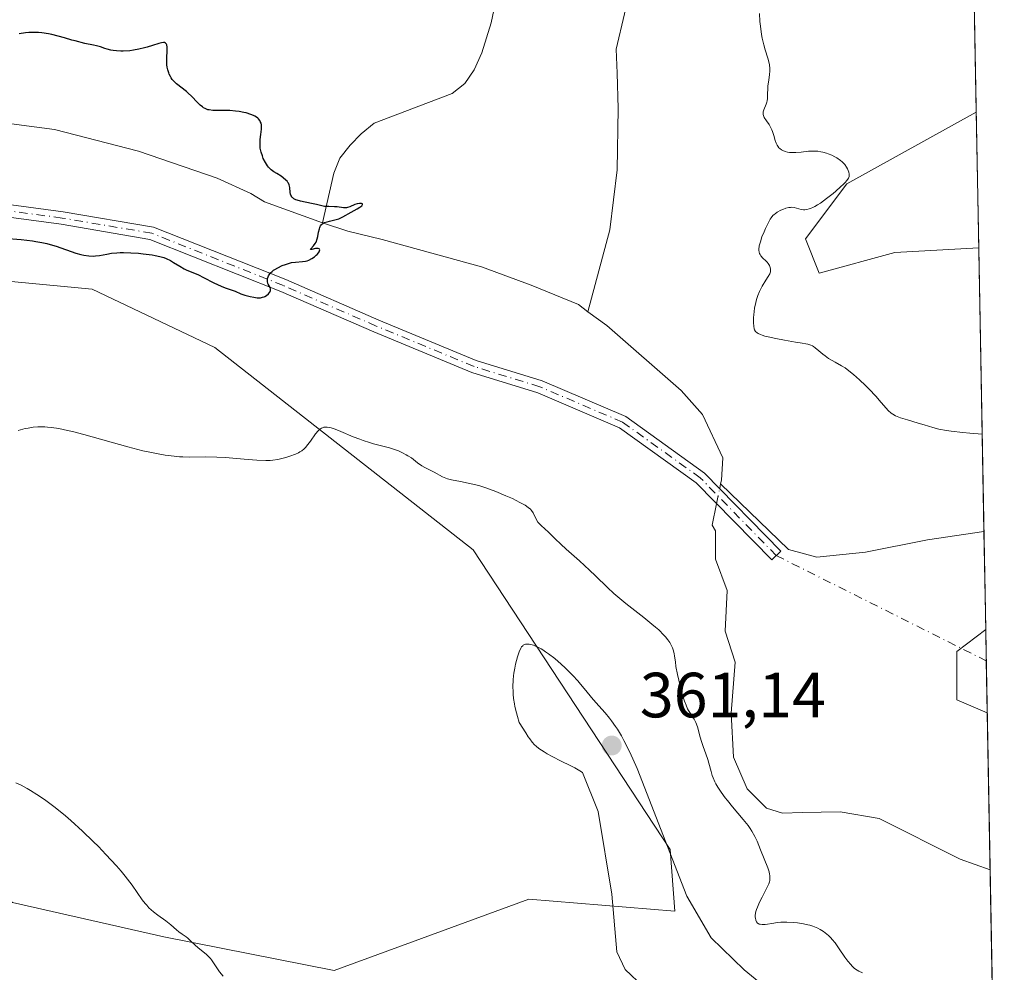
# Model space of a CAD drawing. Units: metres. Extents: x 625458 to 628966, y 4676335 to 4678724.
# Drawn here: x 628783 to 628938, y 4676516 to 4676666 of the extents above; entities that cross this region are included whole.
import ezdxf

# ---------------------------------------------------------------- set-up
doc = ezdxf.new("R2010")
doc.units = ezdxf.units.M
doc.header["$MEASUREMENT"] = 0
doc.linetypes.add('DGN Style 4', pattern=[2.6384748266838614, 1.318413404963828, -0.6592067024819142, 0.001648016756204785, -0.6592067024819142])
for name, color, linetype, lineweight in [('Camino Cxs', 7, 'Continuous', 0), ('Camino eje', 30, 'DGN Style 4', 13), ('Camino eje virtual', 6, 'DGN Style 4', 0), ('Comarca CxS', 21, 'Continuous', 0), ('Comunidad Autónoma CxS', 142, 'Continuous', 0), ('Corriente natural lineal', 142, 'Continuous', 13), ('Corriente natural lineal oculto', 9, 'DGN Style 4', 13), ('Cultivos herbáceos CxS', 92, 'Continuous', 0), ('Curva de nivel maestra', 30, 'Continuous', 30), ('Curva de nivel normal', 30, 'Continuous', 0), ('Espacio natural protegido CxS', 121, 'Continuous', 0), ('Municipio CxS', 4, 'Continuous', 0), ('Pastizal CxS', 92, 'Continuous', 0), ('Provincia CxS', 1, 'Continuous', 0), ('Punto de cota en terreno', 7, 'Continuous', 0), ('Rótulo de punto de cota en terreno', 7, 'Continuous', 0)]:
    doc.layers.add(name, color=color, linetype=linetype, lineweight=lineweight)
doc.styles.add('Style-Arial', font='txt')

# ---------------------------------------------------------------- blocks, each defined once
blk = doc.blocks.new('*U5')
at = {"layer": 'Cultivos herbáceos CxS', "color": 92, "linetype": 'Continuous', "lineweight": 0}
blk.add_polyline3d([(628920.5926999999, 4676629.165100001, 355.6680000000051), (628908.7329000002, 4676625.9277, 355.7182999999932), (628906.5758999997, 4676631.3215, 355.520199999999), (628913.0456999998, 4676639.9527, 355.0436999999947), (628933.3432, 4676651.156500001, 357.2788), (628933.7329000002, 4676629.895099999, 356.1330000000016)], close=True, dxfattribs=at)
blk.add_3dface([(628934.8293000003, 4676570.081499999, 353.9070999999968), (628935.0691999998, 4676556.9954, 353.9636000000028), (628930.2972999997, 4676559.042300001, 353.4027999999962), (628930.2972999997, 4676566.5931, 353.9134999999951)], dxfattribs=at)
blk = doc.blocks.new('*U7')
at = {"layer": 'Pastizal CxS', "color": 92, "linetype": 'Continuous', "lineweight": 0}
blk.add_polyline3d([(628929.7377000004, 4676847.859800001, 362.1208000000042), (628933.3432, 4676651.156500001, 357.2788), (628913.0456999998, 4676639.9527, 355.0436999999947), (628906.5758999997, 4676631.3215, 355.520199999999), (628908.7329000002, 4676625.9277, 355.7182999999932), (628920.5926999999, 4676629.165100001, 355.6680000000051), (628933.7329000002, 4676629.895099999, 356.1330000000016), (628934.8293000003, 4676570.081499999, 353.9070999999968), (628930.2972999997, 4676566.5931, 353.9134999999951), (628930.2972999997, 4676559.042300001, 353.4027999999962), (628935.0691999998, 4676556.9954, 353.9636000000028), (628937.75, 4676410.74, 359.6830999999947)], dxfattribs=at)
blk.add_polyline3d([(628854.5055000001, 4676582.572100001, 357.9611000000005), (628814.0219000002, 4676614.270300001, 353.707699999999), (628794.7982999999, 4676623.435500001, 351.790399999998), (628777.6240999997, 4676625.016899999, 352.3230999999942), (628759.2281, 4676624.034299999, 351.5246000000043), (628715.5651000004, 4676616.2215, 351.9048000000039), (628678.4282999998, 4676608.740900001, 351.0936999999976), (628666.4354999998, 4676601.6545, 350.5093999999954), (628667.2528999997, 4676590.751900001, 350.7804999999935), (628689.8756999997, 4676566.220899999, 351.7936999999947), (628720.8322999999, 4676543.445699999, 352.2091999999975), (628744.3881000001, 4676534.3301, 353.3864000000031), (628766.4663000006, 4676538.6907, 354.1607999999979), (628778.7917, 4676529.765100001, 354.2128999999986), (628782.2748999996, 4676527.242900001, 354.3738000000012), (628806.0129000006, 4676521.867500001, 354.9912999999942), (628832.6995000001, 4676516.6119, 356.7357000000048), (628863.2269000001, 4676527.786699999, 358.4352000000072), (628886.1224999997, 4676525.878500001, 359.8212000000058), (628885.3668999998, 4676535.580900001, 359.6585999999952)], close=True, dxfattribs=at)
blk = doc.blocks.new('5PATER')
at = {"layer": 'Punto de cota en terreno', "linetype": 'Continuous', "lineweight": 0}
h = blk.add_hatch(color=51, dxfattribs=at)
edge = h.paths.add_edge_path()
edge.add_ellipse((0, 0), major_axis=(-0.1095731443231308, -0.1110710700762829), ratio=0.9994222409660322, start_angle=0, end_angle=360)

msp = doc.modelspace()

# ---------------------------------------------------------------- linework, layer by layer
at = {"layer": 'Camino Cxs', "color": 7, "linetype": 'Continuous', "lineweight": 0}
msp.add_polyline3d([(628768.4587000003, 4676638.4849, 349.709799999997), (628790.2379000002, 4676635.563300001, 349.8432999999932), (628804.3821, 4676633.161499999, 349.8886999999959), (628825.1328999996, 4676624.9143, 350.1974999999948), (628839.6914999997, 4676618.5615, 350.4131999999955), (628854.9852999998, 4676612.233100001, 350.6475999999966), (628865.3101000005, 4676609.056100001, 350.7709000000032), (628878.4238999998, 4676603.436100001, 350.9147999999986), (628890.7543000003, 4676594.590299999, 351.1195000000007), (628902.7215, 4676582.357100001, 351.2785000000004), (628901.2918999996, 4676580.958500001, 351.2942999999942), (628889.4467000002, 4676593.0669, 351.1033000000025), (628877.4354999998, 4676601.683700001, 350.938599999994), (628864.6201, 4676607.175899999, 350.8445000000065), (628854.3073000005, 4676610.349099999, 350.6981999999989), (628838.9090999998, 4676616.720699999, 350.4524999999995), (628824.3635, 4676623.0679, 350.2437000000064), (628803.8393000001, 4676631.225099999, 350.1132999999973), (628789.9375, 4676633.585700001, 349.9076000000059), (628768.3251, 4676636.4849, 349.9238000000041)], dxfattribs=at)
msp.add_polyline3d([(628768.4587000003, 4676638.4849, 349.709799999997), (628790.2379000002, 4676635.563300001, 349.8432999999932), (628804.3821, 4676633.161499999, 349.8886999999959), (628825.1328999996, 4676624.9143, 350.1974999999948), (628839.6914999997, 4676618.5615, 350.4131999999955), (628854.9852999998, 4676612.233100001, 350.6475999999966), (628865.3101000005, 4676609.056100001, 350.7709000000032), (628878.4238999998, 4676603.436100001, 350.9147999999986), (628890.7543000003, 4676594.590299999, 351.1195000000007), (628902.7215, 4676582.357100001, 351.2785000000004), (628901.2918999996, 4676580.958500001, 351.2942999999942), (628889.4467000002, 4676593.0669, 351.1033000000025), (628877.4354999998, 4676601.683700001, 350.938599999994), (628864.6201, 4676607.175899999, 350.8445000000065), (628854.3073000005, 4676610.349099999, 350.6981999999989), (628838.9090999998, 4676616.720699999, 350.4524999999995), (628824.3635, 4676623.0679, 350.2437000000064), (628803.8393000001, 4676631.225099999, 350.1132999999973), (628789.9375, 4676633.585700001, 349.9076000000059), (628768.3251, 4676636.4849, 349.9238000000041)], dxfattribs=at)
at = {"layer": 'Camino eje', "color": 30, "linetype": 'DGN Style 4', "lineweight": 13}
msp.add_polyline3d([(628902.0066999998, 4676581.6577, 351.2825000000012), (628890.1004999997, 4676593.828500001, 351.1086000000068), (628877.9297000002, 4676602.559900001, 350.9133000000002), (628864.9650999998, 4676608.1161, 350.7755000000034), (628854.6463000001, 4676611.291099999, 350.672000000006), (628839.3003000002, 4676617.641100001, 350.4168000000063), (628824.7483000001, 4676623.9911, 350.2192000000068), (628804.1107000001, 4676632.193299999, 349.9400000000023), (628790.0877, 4676634.5745, 349.8745000000054), (628768.3919000003, 4676637.4849, 349.7195000000065), (628758.3552999999, 4676637.4849, 349.6429000000062)], dxfattribs=at)
at = {"layer": 'Camino eje virtual', "color": 6, "linetype": 'DGN Style 4', "lineweight": 0, "extrusion": (-0.0721251791515465, 0.03618541654525399, 0.9967389699223183), "elevation": 124214.5223469661, "flags": 128}
msp.add_lwpolyline([(-4462029.637508965, -1529966.053543831), (-4462029.637508965, -1529929.110004915)], dxfattribs=at)
at = {"layer": 'Comarca CxS', "color": 21, "linetype": 'Continuous', "lineweight": 0, "flags": 128}
msp.add_lwpolyline([(627525.0527000009, 4676385.205800001), (625499.2500009305, 4676348.589983237), (625466.1705000001, 4678202.6788), (625457.9800009322, 4678661.749983215), (628895.3500009576, 4678723.909983215), (628937.7500009568, 4676410.739983241)], close=True, dxfattribs=at)
at = {"layer": 'Comunidad Autónoma CxS', "color": 142, "linetype": 'Continuous', "lineweight": 0, "flags": 128}
msp.add_lwpolyline([(627525.0527000009, 4676385.205800001), (625499.2500009305, 4676348.589983237), (625466.1705000001, 4678202.6788), (625457.9800009322, 4678661.749983215), (628895.3500009576, 4678723.909983215), (628937.7500009568, 4676410.739983241)], close=True, dxfattribs=at)
at = {"layer": 'Corriente natural lineal', "color": 142, "linetype": 'Continuous', "lineweight": 13, "extrusion": (0.003171919708493013, 0.01569844189162218, 0.9998717406985449), "elevation": 75761.0041629761, "flags": 128}
msp.add_lwpolyline([(309767.1179657239, -4707894.498558627), (309767.1179657239, -4707897.907716677)], dxfattribs=at)
at = {"layer": 'Corriente natural lineal', "color": 142, "linetype": 'Continuous', "lineweight": 13}
for points in [[(628879.6901000004, 4676674.1801, 354.7951999999932), (628878.2301000003, 4676666.5801, 353.256899999993), (628876.9301000005, 4676661.020099999, 352.6135999999969), (628877.0900999998, 4676657.270099999, 352.2804999999935), (628877.2200999996, 4676651.720100001, 351.9698000000063), (628877.0500999996, 4676642.1501, 351.0917999999947), (628875.9001000002, 4676632.720100001, 350.7198000000063), (628872.4700999996, 4676619.840100001, 350.6061999999947)], [(628858.4200999998, 4676670.470100001, 353.8438000000024), (628857.3000999996, 4676665.200099999, 352.9567999999999), (628855.8601000002, 4676660.460100001, 352.6594999999944), (628854.6401000004, 4676657.8101, 352.2620000000024), (628853.1901000004, 4676655.670100001, 351.9505000000063), (628851.2301000003, 4676654.0801, 351.7801999999938), (628838.9600999998, 4676649.440099999, 351.7666000000027), (628836.9301000005, 4676647.780099999, 351.2599000000046), (628835.2100999998, 4676646.0001, 351.0935999999929), (628833.6201, 4676643.950099999, 350.8092000000034), (628832.6801000005, 4676641.630100001, 350.4909000000043), (628830.9001000002, 4676633.8301, 350.1500999999989)], [(628830.9001000002, 4676633.8301, 350.1500999999989), (628821.7801000001, 4676637.110099999, 350.0623999999953), (628819.6601, 4676638.4301, 350.0708000000013), (628814.4001000002, 4676640.8301, 349.9903999999952), (628802.0601000005, 4676645.0801, 349.8840000000055), (628788.9001000002, 4676648.440099999, 349.7722000000067), (628778.1401000004, 4676649.850099999, 349.6551999999938), (628770.1901000004, 4676650.3101, 349.6269999999931)], [(628872.4700999996, 4676619.840100001, 350.6061999999947), (628871.0000999998, 4676621.0101, 350.6003000000055), (628863.6001000004, 4676624.0601, 350.5240000000049), (628855.8000999996, 4676626.9101, 350.4560000000056), (628840.2401000002, 4676631.220100001, 350.3092999999935), (628834.8501000004, 4676632.520099999, 350.1864999999962), (628830.9001000002, 4676633.8301, 350.1500999999989)], [(628893.1371999999, 4676592.1544, 351.0769), (628893.2868999997, 4676592.895199999, 351.0820999999996), (628893.4060000004, 4676593.4847, 351.0893000000069), (628893.6563999997, 4676596.985300001, 351.1166999999987), (628890.4200999998, 4676603.790100001, 351.0225000000065), (628887.1101000002, 4676607.5101, 350.8791999999958), (628875.4301000005, 4676617.710100001, 350.6497999999993), (628872.4700999996, 4676619.840100001, 350.6061999999947)], [(628934.5482999999, 4676585.410300001, 351.9946000000054), (628925.6901000004, 4676584.120100001, 351.7262999999948), (628915.9901000002, 4676582.170100001, 351.5954000000056), (628908.3601000002, 4676581.380100001, 351.4331999999995), (628903.9237000003, 4676582.618100001, 351.3108000000066), (628893.2868999997, 4676592.895199999, 351.0820999999996)], [(628906.0875000004, 4676541.3706, 352.1753999999929), (628903.0051999995, 4676541.2422, 352.2942999999942), (628900.4880999997, 4676542.046499999, 352.9821999999986), (628897.4294999996, 4676545.075999999, 353.1946000000025), (628895.3009000003, 4676550.067500001, 353.1956000000064), (628894.9641000006, 4676556.9669, 352.4440999999933), (628895.5872999999, 4676564.938999999, 352.023000000001), (628893.9755999995, 4676569.799100001, 352.2339999999967), (628894.3151000004, 4676576.1492, 351.5518000000012), (628892.5061999997, 4676581.104900001, 351.321299999996), (628892.4574999996, 4676585.526500001, 351.1578000000009), (628891.9830999998, 4676586.4428, 351.133799999996)], [(628935.5202000003, 4676532.390100001, 352.446299999996), (628930.8400999998, 4676534.030099999, 352.3650000000052), (628918.1501000002, 4676540.4301, 352.2464999999939), (628912.0307999998, 4676541.463199999, 352.1894999999931), (628906.0875000004, 4676541.3706, 352.1753999999929)]]:
    msp.add_polyline3d(points, dxfattribs=at)
at = {"layer": 'Corriente natural lineal oculto', "color": 9, "linetype": 'DGN Style 4', "lineweight": 13, "extrusion": (0.0001883814672596712, 0.0009322326315777715, 0.9999995477272695), "elevation": 4829.220364065037, "flags": 128}
msp.add_lwpolyline([(628892.5809042086, 4676587.314155693), (628893.0599046329, 4676589.684556723)], dxfattribs=at)
at = {"layer": 'Cultivos herbáceos CxS', "color": 92, "linetype": 'Continuous', "lineweight": 0, "extrusion": (0.0009859979851725598, -0.05379470401075281, 0.9985515297811971), "elevation": -250602.1764239609, "flags": 128}
msp.add_lwpolyline([(714531.2221458585, 4657603.138866598), (714531.2221458585, 4657581.842949008)], dxfattribs=at)
at = {"layer": 'Cultivos herbáceos CxS', "color": 92, "linetype": 'Continuous', "lineweight": 0, "extrusion": (-0.0008248863856307559, 0.04499322282197901, 0.9989869515977388), "elevation": 210248.7085118699, "flags": 128}
msp.add_lwpolyline([(-714552.9751358583, -4659514.609623631), (-714552.9751358583, -4659509.667487483)], dxfattribs=at)
at = {"layer": 'Cultivos herbáceos CxS', "color": 92, "linetype": 'Continuous', "lineweight": 0, "extrusion": (0.0003729393639470955, -0.02035754342633167, 0.999792694183087), "elevation": -94614.76735159325, "flags": 128}
msp.add_lwpolyline([(714487.2230650429, 4663301.069949434), (714487.2230650429, 4663292.917091867)], dxfattribs=at)
at = {"layer": 'Cultivos herbáceos CxS', "color": 92, "linetype": 'Continuous', "lineweight": 0}
for points in [[(628933.3432, 4676651.156500001, 357.2788), (628913.0456999998, 4676639.9527, 355.0436999999947), (628906.5758999997, 4676631.3215, 355.520199999999), (628908.7329000002, 4676625.9277, 355.7182999999932), (628920.5926999999, 4676629.165100001, 355.6680000000051), (628933.7329000002, 4676629.895099999, 356.1330000000016)], [(628832.6995000001, 4676516.6119, 356.7357000000048), (628863.2269000001, 4676527.786699999, 358.4352000000072), (628886.1224999997, 4676525.878500001, 359.8212000000058), (628885.3668999998, 4676535.580900001, 359.6585999999952), (628854.5055000001, 4676582.572100001, 357.9611000000005), (628814.0219000002, 4676614.270300001, 353.707699999999), (628794.7982999999, 4676623.435500001, 351.790399999998), (628777.6240999997, 4676625.016899999, 352.3230999999942), (628759.2281, 4676624.034299999, 351.5246000000043), (628715.5651000004, 4676616.2215, 351.9048000000039), (628678.4282999998, 4676608.740900001, 351.0936999999976), (628666.4354999998, 4676601.6545, 350.5093999999954), (628667.2528999997, 4676590.751900001, 350.7804999999935), (628689.8756999997, 4676566.220899999, 351.7936999999947), (628720.8322999999, 4676543.445699999, 352.2091999999975), (628744.3881000001, 4676534.3301, 353.3864000000031), (628766.4663000006, 4676538.6907, 354.1607999999979), (628778.7917, 4676529.765100001, 354.2128999999986), (628782.2748999996, 4676527.242900001, 354.3738000000012), (628806.0129000006, 4676521.867500001, 354.9912999999942), (628832.6995000001, 4676516.6119, 356.7357000000048)], [(628934.8293000003, 4676570.081499999, 353.9070999999968), (628930.2972999997, 4676566.5931, 353.9134999999951), (628930.2972999997, 4676559.042300001, 353.4027999999962), (628935.0691999998, 4676556.9954, 353.9636000000028)]]:
    msp.add_polyline3d(points, dxfattribs=at)
msp.add_polyline3d([(628854.5055000001, 4676582.572100001, 357.9611000000005), (628885.3668999998, 4676535.580900001, 359.6585999999952), (628886.1224999997, 4676525.878500001, 359.8212000000058), (628863.2269000001, 4676527.786699999, 358.4352000000072), (628832.6995000001, 4676516.6119, 356.7357000000048), (628806.0129000006, 4676521.867500001, 354.9912999999942), (628782.2748999996, 4676527.242900001, 354.3738000000012), (628778.7917, 4676529.765100001, 354.2128999999986), (628766.4663000006, 4676538.6907, 354.1607999999979), (628744.3881000001, 4676534.3301, 353.3864000000031), (628720.8322999999, 4676543.445699999, 352.2091999999975), (628689.8756999997, 4676566.220899999, 351.7936999999947), (628667.2528999997, 4676590.751900001, 350.7804999999935), (628666.4354999998, 4676601.6545, 350.5093999999954), (628678.4282999998, 4676608.740900001, 351.0936999999976), (628715.5651000004, 4676616.2215, 351.9048000000039), (628759.2281, 4676624.034299999, 351.5246000000043), (628777.6240999997, 4676625.016899999, 352.3230999999942), (628794.7982999999, 4676623.435500001, 351.790399999998), (628814.0219000002, 4676614.270300001, 353.707699999999)], close=True, dxfattribs=at)
at = {"layer": 'Curva de nivel maestra', "color": 30, "linetype": 'Continuous', "lineweight": 30, "elevation": 350.0000000000001, "flags": 128}
msp.add_lwpolyline([(628780.9900000002, 4676631.4301), (628783.6600000003, 4676631.1801), (628785.4299999997, 4676630.9801), (628785.9500000002, 4676630.9101), (628786.8700000001, 4676630.7501), (628787.6900000004, 4676630.5801), (628788.1900000004, 4676630.440099999), (628789.1600000003, 4676630.1501), (628792.2100000001, 4676629.0701), (628793, 4676628.850099999), (628793.4600000001, 4676628.7501), (628794.2400000002, 4676628.640100001), (628794.9299999997, 4676628.600099999), (628795.2999999998, 4676628.620100001), (628795.9400000004, 4676628.710100001), (628797.0700000003, 4676628.9301), (628797.7999999998, 4676629.040100001), (628798.6699999999, 4676629.120100001), (628799.1699999999, 4676629.1501), (628799.7000000002, 4676629.1501), (628800.8399999999, 4676629.120100001), (628802.0300000003, 4676629.040100001), (628802.7999999998, 4676628.970100001), (628804.2000000002, 4676628.790100001), (628804.6399999997, 4676628.720100001), (628805.4000000004, 4676628.5601), (628806.0199999996, 4676628.370100001), (628806.3799999999, 4676628.2301), (628807.04, 4676627.9101), (628807.54, 4676627.620100001), (628808.5099999999, 4676627.0001), (628809.2100000001, 4676626.600099999), (628809.6399999997, 4676626.390100001), (628810.5800000001, 4676626.020099999), (628811.4699999997, 4676625.640100001), (628812.2100000001, 4676625.270099999), (628813.8600000005, 4676624.420100001), (628815, 4676623.870100001), (628815.6200000001, 4676623.620100001), (628816.5800000001, 4676623.300100001), (628817.1699999999, 4676623.090100001), (628818.0599999997, 4676622.6801), (628818.7000000002, 4676622.460100001), (628819.5700000003, 4676622.2501), (628820.1200000001, 4676622.1601), (628820.6399999997, 4676622.0801), (628820.9600000001, 4676622.0701), (628821.1500000004, 4676622.0801), (628821.5, 4676622.140100001), (628821.7300000006, 4676622.220100001), (628821.8700000001, 4676622.280099999), (628822.1100000005, 4676622.420100001), (628822.4000000004, 4676622.670100001), (628822.54, 4676622.850099999), (628822.6100000005, 4676622.970100001), (628822.7100000001, 4676623.190099999), (628822.7400000002, 4676623.300100001), (628822.7400000002, 4676623.4901), (628822.7000000002, 4676623.6601), (628822.5099999999, 4676623.950099999), (628822.3600000005, 4676624.190099999), (628822.2999999998, 4676624.3301), (628822.2400000002, 4676624.630100001), (628822.2400000002, 4676624.800100001), (628822.2800000003, 4676625.0701), (628822.3700000001, 4676625.360099999), (628822.4400000004, 4676625.5101), (628822.6299999999, 4676625.8101), (628822.75, 4676625.960100001), (628822.9699999997, 4676626.1801), (628823.2300000006, 4676626.390100001), (628823.4199999999, 4676626.520099999), (628823.8600000005, 4676626.780099999), (628824.5700000003, 4676627.120100001), (628825.0700000003, 4676627.3101), (628825.7199999997, 4676627.5101), (628826.0300000003, 4676627.5801), (628826.6699999999, 4676627.670100001), (628827.75, 4676627.7301), (628828.2400000002, 4676627.790100001), (628828.4900000002, 4676627.860099999), (628828.7300000006, 4676627.950099999), (628829.2000000002, 4676628.200099999), (628829.6399999997, 4676628.5101), (628829.8899999997, 4676628.7301), (628830.04, 4676628.870100001), (628830.2800000003, 4676629.140100001), (628830.3700000001, 4676629.280099999), (628830.4600000001, 4676629.5601), (628830.4400000004, 4676629.670100001), (628830.3600000005, 4676629.7401), (628830.2000000002, 4676629.790100001), (628830.0899999999, 4676629.800100001), (628829.7999999998, 4676629.770099999), (628829.2000000002, 4676629.6501), (628828.9800000006, 4676629.640100001), (628829.04, 4676629.7401), (628829.4900000002, 4676630.200099999), (628829.75, 4676630.5701), (628829.8700000001, 4676630.790100001), (628830.0499999998, 4676631.290100001), (628830.1399999997, 4676631.6501), (628830.2800000003, 4676632.370100001), (628830.3899999997, 4676632.860099999), (628830.4500000002, 4676633.0701), (628830.5300000003, 4676633.2601), (628830.5899999999, 4676633.360099999), (628830.7300000006, 4676633.540100001), (628830.9699999997, 4676633.7501), (628831.1600000003, 4676633.850099999), (628831.5999999996, 4676634.0001), (628831.9699999997, 4676634.0801), (628832.7999999998, 4676634.270099999), (628833.4400000004, 4676634.470100001), (628834.0599999997, 4676634.7501), (628835.3700000001, 4676635.4801), (628836.3300000001, 4676636.030099999), (628836.7400000002, 4676636.280099999), (628837.0300000003, 4676636.5001), (628837.1600000003, 4676636.670100001), (628837.1299999999, 4676636.790100001), (628837.0199999996, 4676636.840100001), (628836.8099999997, 4676636.860099999), (628836.6799999997, 4676636.860099999), (628836.3399999999, 4676636.790100001), (628835.9699999997, 4676636.670100001), (628835.1900000004, 4676636.350099999), (628834.8200000003, 4676636.220100001), (628834.6399999997, 4676636.1801), (628834.4800000006, 4676636.1501), (628834.1600000003, 4676636.1601), (628833.1799999997, 4676636.3201), (628832.7800000003, 4676636.350099999), (628831.8899999997, 4676636.360099999), (628831.2199999997, 4676636.4001), (628830.79, 4676636.470100001), (628829.9199999999, 4676636.690099999), (628829.1799999997, 4676636.870100001), (628827.4199999999, 4676637.210100001), (628826.9100000003, 4676637.350099999), (628826.6900000004, 4676637.4301), (628826.5, 4676637.520099999), (628826.3899999997, 4676637.590100001), (628826.2100000001, 4676637.7301), (628826.1399999997, 4676637.8101), (628826.0199999996, 4676637.9801), (628825.9299999997, 4676638.170100001), (628825.8899999997, 4676638.300100001), (628825.8399999999, 4676638.590100001), (628825.75, 4676639.350099999), (628825.6500000004, 4676639.7501), (628825.54, 4676640.020099999), (628825.4600000001, 4676640.1501), (628825.3200000003, 4676640.340100001), (628825.1500000004, 4676640.530099999), (628824.7100000001, 4676640.890100001), (628824.3899999997, 4676641.120100001), (628823.7100000001, 4676641.550100001), (628823.2400000002, 4676641.840100001), (628822.8600000005, 4676642.120100001), (628822.6900000004, 4676642.2601), (628822.4100000003, 4676642.540100001), (628822.2400000002, 4676642.7601), (628821.9299999997, 4676643.270099999), (628821.6100000005, 4676643.9301), (628821.4600000001, 4676644.3101), (628821.2699999996, 4676644.9101), (628821.1299999999, 4676645.530099999), (628821.0999999996, 4676645.850099999), (628821.0899999999, 4676646.4801), (628821.1200000001, 4676646.890100001), (628821.2300000006, 4676647.690099999), (628821.3300000001, 4676648.5101), (628821.3399999999, 4676648.950099999), (628821.3200000003, 4676649.1601), (628821.2599999999, 4676649.450099999), (628821.1399999997, 4676649.720100001), (628821.0700000003, 4676649.850099999), (628820.8700000001, 4676650.100099999), (628820.75, 4676650.210100001), (628820.54, 4676650.380100001), (628820.2800000003, 4676650.540100001), (628820.0899999999, 4676650.630100001), (628819.6699999999, 4676650.8201), (628818.9299999997, 4676651.050100001), (628818.5800000001, 4676651.140100001), (628817.8300000001, 4676651.280099999), (628817.25, 4676651.350099999), (628816.3700000001, 4676651.4101), (628814.7100000001, 4676651.4301), (628813.6699999999, 4676651.450099999), (628813.1299999999, 4676651.5101), (628812.9000000004, 4676651.5601), (628812.4800000006, 4676651.720100001), (628812.2300000006, 4676651.860099999), (628812.0700000003, 4676651.9801), (628811.7199999997, 4676652.270099999), (628811.2999999998, 4676652.6801), (628810.3499999996, 4676653.670100001), (628809.8300000001, 4676654.170100001), (628809.5599999997, 4676654.4101), (628807.9800000006, 4676655.630100001), (628807.5300000003, 4676656.0701), (628807.3300000001, 4676656.3101), (628807.1500000004, 4676656.5701), (628807.04, 4676656.7501), (628806.8600000005, 4676657.1501), (628806.7800000003, 4676657.350099999), (628806.6500000004, 4676657.790100001), (628806.5499999998, 4676658.2501), (628806.5099999999, 4676658.5801), (628806.4699999997, 4676659.2401), (628806.4800000006, 4676659.7601), (628806.54, 4676660.7501), (628806.5300000003, 4676661.380100001), (628806.4600000001, 4676661.710100001), (628806.4100000003, 4676661.840100001), (628806.29, 4676661.9901), (628806.1100000005, 4676662.0701), (628805.9699999997, 4676662.090100001), (628805.6299999999, 4676662.0601), (628805.2300000006, 4676661.960100001), (628804.25, 4676661.630100001), (628803.4199999999, 4676661.360099999), (628802.9900000002, 4676661.2301), (628802.1100000005, 4676661.020099999), (628801.2400000002, 4676660.870100001), (628800.6699999999, 4676660.800100001), (628799.6200000001, 4676660.7301), (628799.2599999999, 4676660.7301), (628798.6100000005, 4676660.7601), (628798.0499999998, 4676660.8301), (628797.7100000001, 4676660.9001), (628797.1299999999, 4676661.050100001), (628796.7599999999, 4676661.170100001), (628796.0700000003, 4676661.420100001), (628795.4699999997, 4676661.5801), (628794.9800000006, 4676661.690099999), (628793.6200000001, 4676661.960100001), (628792.1399999997, 4676662.3301), (628791.6100000005, 4676662.4801), (628790.4299999997, 4676662.8301), (628789.4699999997, 4676663.090100001), (628788.4600000001, 4676663.3301), (628787.9400000004, 4676663.4301), (628786.9000000004, 4676663.590100001), (628786.3799999999, 4676663.640100001), (628785.5999999996, 4676663.6801), (628784.8300000001, 4676663.6501), (628784.3300000001, 4676663.610099999), (628783.3600000005, 4676663.460100001)], dxfattribs=at)
at = {"layer": 'Curva de nivel normal', "color": 30, "linetype": 'Continuous', "lineweight": 0, "flags": 128}
for points, elevation in [([(628934.2681999998, 4676600.690300001), (628932.3600000005, 4676600.8301), (628931.2599999999, 4676600.9301), (628929.4400000004, 4676601.140100001), (628928.7000000002, 4676601.2601), (628927.4800000006, 4676601.4801), (628926.5499999998, 4676601.710100001), (628925.1799999997, 4676602.1501), (628924.2599999999, 4676602.4301), (628922.5599999997, 4676602.920100001), (628921.5, 4676603.2401), (628921.2100000001, 4676603.350099999), (628920.6900000004, 4676603.5801), (628920.2599999999, 4676603.8201), (628920.0099999999, 4676604.0001), (628919.5599999997, 4676604.390100001), (628919.2300000006, 4676604.7401), (628918.4400000004, 4676605.6601), (628917.5899999999, 4676606.630100001), (628916.5599999997, 4676607.7301), (628915.9800000006, 4676608.3301), (628915.0599999997, 4676609.220100001), (628914.1200000001, 4676610.0601), (628913.6600000003, 4676610.4301), (628912.79, 4676611.0601), (628912.2300000006, 4676611.4101), (628911.2199999997, 4676611.9901), (628910.2199999997, 4676612.5701), (628909.6500000004, 4676612.970100001), (628909.2999999998, 4676613.2301), (628908.7000000002, 4676613.7401), (628908.1299999999, 4676614.210100001), (628907.8399999999, 4676614.420100001), (628907.6900000004, 4676614.5101), (628907.4299999997, 4676614.620100001), (628906.9400000004, 4676614.770099999), (628905.7699999996, 4676615.0001), (628905.04, 4676615.130100001), (628903.3099999997, 4676615.420100001), (628901.9600000001, 4676615.670100001), (628900.7300000006, 4676615.9301), (628900.2199999997, 4676616.0601), (628899.7800000003, 4676616.200099999), (628899.54, 4676616.290100001), (628899.1500000004, 4676616.4801), (628899, 4676616.5801), (628898.7699999996, 4676616.790100001), (628898.6200000001, 4676617.030099999), (628898.5599999997, 4676617.200099999), (628898.4800000006, 4676617.600099999), (628898.4500000002, 4676618.130100001), (628898.4600000001, 4676618.950099999), (628898.4900000002, 4676619.390100001), (628898.6200000001, 4676620.420100001), (628898.8099999997, 4676621.340100001), (628898.9299999997, 4676621.790100001), (628899.1399999997, 4676622.4301), (628899.3799999999, 4676623.050100001), (628899.5099999999, 4676623.340100001), (628899.7999999998, 4676623.880100001), (628900.3799999999, 4676624.8101), (628900.75, 4676625.380100001), (628900.9900000002, 4676625.840100001), (628901.0800000001, 4676626.110099999), (628901.1100000005, 4676626.270099999), (628901.1100000005, 4676626.600099999), (628901.0099999999, 4676626.960100001), (628900.9400000004, 4676627.120100001), (628900.7599999999, 4676627.4301), (628900.5800000001, 4676627.6601), (628900.3700000001, 4676627.860099999), (628899.9199999999, 4676628.280099999), (628899.6100000005, 4676628.630100001), (628899.4600000001, 4676628.870100001), (628899.4000000004, 4676629.0101), (628899.3300000001, 4676629.2401), (628899.2999999998, 4676629.5101), (628899.29, 4676629.6601), (628899.3499999996, 4676630.190099999), (628899.4100000003, 4676630.5001), (628899.5099999999, 4676630.840100001), (628899.7699999996, 4676631.610099999), (628900.0899999999, 4676632.420100001), (628900.3300000001, 4676632.940099999), (628900.7800000003, 4676633.870100001), (628901.0700000003, 4676634.4001), (628901.2100000001, 4676634.610099999), (628901.4800000006, 4676634.950099999), (628901.6799999997, 4676635.140100001), (628901.8099999997, 4676635.2501), (628902.1299999999, 4676635.470100001), (628902.7000000002, 4676635.780099999), (628903.0199999996, 4676635.920100001), (628903.5099999999, 4676636.100099999), (628903.9900000002, 4676636.210100001), (628904.2199999997, 4676636.2401), (628904.4299999997, 4676636.2501), (628904.8200000003, 4676636.210100001), (628905.9199999999, 4676635.920100001), (628906.2800000003, 4676635.880100001), (628906.4800000006, 4676635.880100001), (628906.8099999997, 4676635.9101), (628907.1699999999, 4676636.0101), (628907.3799999999, 4676636.0801), (628907.8200000003, 4676636.270099999), (628908.0700000003, 4676636.4001), (628908.4800000006, 4676636.640100001), (628908.9299999997, 4676636.920100001), (628909.9000000004, 4676637.620100001), (628910.9000000004, 4676638.4101), (628911.3200000003, 4676638.7601), (628912.0999999996, 4676639.450099999), (628912.5700000003, 4676639.9001), (628912.8499999996, 4676640.200099999), (628913, 4676640.380100001), (628913.2300000006, 4676640.690099999), (628913.3099999997, 4676640.8301), (628913.4100000003, 4676641.090100001), (628913.4500000002, 4676641.3201), (628913.4400000004, 4676641.460100001), (628913.3799999999, 4676641.7601), (628913.1900000004, 4676642.2601), (628913.04, 4676642.530099999), (628912.75, 4676642.950099999), (628912.4800000006, 4676643.2401), (628912.3300000001, 4676643.390100001), (628912.0700000003, 4676643.600099999), (628911.5199999996, 4676643.9901), (628911.2100000001, 4676644.170100001), (628910.7000000002, 4676644.420100001), (628910.1500000004, 4676644.6501), (628909.8600000005, 4676644.7501), (628909.2800000003, 4676644.9101), (628908.9800000006, 4676644.970100001), (628908.5300000003, 4676645.040100001), (628908.2300000006, 4676645.0601), (628907.6299999999, 4676645.0701), (628907.04, 4676645.040100001), (628905.9000000004, 4676644.9101), (628905.0999999996, 4676644.8301), (628904.7199999997, 4676644.8201), (628904.0899999999, 4676644.850099999), (628903.79, 4676644.890100001), (628903.3899999997, 4676645.0001), (628903.0199999996, 4676645.1501), (628902.8499999996, 4676645.2501), (628902.5499999998, 4676645.470100001), (628902.4199999999, 4676645.600099999), (628902.2400000002, 4676645.8201), (628902.1399999997, 4676645.9801), (628901.9699999997, 4676646.3301), (628901.8300000001, 4676646.710100001), (628901.5999999996, 4676647.520099999), (628901.4299999997, 4676648.130100001), (628901.3200000003, 4676648.4101), (628901.0700000003, 4676648.940099999), (628900.8700000001, 4676649.2501), (628900.4800000006, 4676649.8101), (628900.1299999999, 4676650.340100001), (628900.0499999998, 4676650.4901), (628899.9500000002, 4676650.780099999), (628899.9299999997, 4676651.040100001), (628899.9600000001, 4676651.210100001), (628900.0599999997, 4676651.550100001), (628900.4400000004, 4676652.420100001), (628900.5499999998, 4676652.7501), (628900.5899999999, 4676652.9301), (628900.6299999999, 4676653.300100001), (628900.6399999997, 4676654.120100001), (628900.6600000003, 4676654.800100001), (628900.7000000002, 4676655.270099999), (628900.8600000005, 4676656.2601), (628900.9699999997, 4676657.0001), (628901.0199999996, 4676657.6501), (628901.0199999996, 4676658.0001), (628900.9500000002, 4676658.5701), (628900.7999999998, 4676659.2501), (628900.6900000004, 4676659.640100001), (628900.2800000003, 4676660.920100001), (628900.04, 4676661.7501), (628899.8099999997, 4676662.7501), (628899.7100000001, 4676663.3201), (628899.5300000003, 4676664.640100001), (628899.4500000002, 4676665.390100001), (628899.3799999999, 4676666.640100001)], 355.0000000000001), ([(628783.1699999999, 4676601.270099999), (628784.2599999999, 4676601.550100001), (628784.7699999996, 4676601.6501), (628785.5099999999, 4676601.7601), (628786.2599999999, 4676601.8201), (628786.6500000004, 4676601.8301), (628787.3799999999, 4676601.8201), (628787.7800000003, 4676601.790100001), (628788.4199999999, 4676601.7301), (628789.54, 4676601.550100001), (628790.8899999997, 4676601.280099999), (628791.6799999997, 4676601.090100001), (628793.4600000001, 4676600.630100001), (628800.3499999996, 4676598.700099999), (628802.7400000002, 4676598.090100001), (628804.0599999997, 4676597.790100001), (628804.8499999996, 4676597.630100001), (628806.25, 4676597.390100001), (628807.6200000001, 4676597.210100001), (628808.4500000002, 4676597.140100001), (628808.9800000006, 4676597.120100001), (628810.0199999996, 4676597.100099999), (628812.5899999999, 4676597.140100001), (628814.2999999998, 4676597.100099999), (628815.6699999999, 4676597.0101), (628818.6200000001, 4676596.780099999), (628820.5700000003, 4676596.620100001), (628821.9800000006, 4676596.5601), (628822.6900000004, 4676596.5801), (628823.0999999996, 4676596.610099999), (628823.8799999999, 4676596.7301), (628824.7100000001, 4676596.920100001), (628825.1399999997, 4676597.030099999), (628825.7800000003, 4676597.2301), (628826.6600000003, 4676597.5601), (628827.1200000001, 4676597.770099999), (628827.3300000001, 4676597.890100001), (628827.6200000001, 4676598.0801), (628828.0300000003, 4676598.4101), (628828.2300000006, 4676598.610099999), (628828.6100000005, 4676599.0601), (628829, 4676599.600099999), (628829.7999999998, 4676600.7401), (628830.2100000001, 4676601.2301), (628830.4199999999, 4676601.420100001), (628830.7100000001, 4676601.610099999), (628830.8600000005, 4676601.6801), (628831.0899999999, 4676601.7601), (628831.25, 4676601.780099999), (628831.5899999999, 4676601.790100001), (628831.9800000006, 4676601.7301), (628832.2599999999, 4676601.6601), (628832.8899999997, 4676601.450099999), (628833.7400000002, 4676601.120100001), (628835.7000000002, 4676600.290100001), (628836.7300000006, 4676599.880100001), (628837.25, 4676599.690099999), (628838.25, 4676599.360099999), (628838.9000000004, 4676599.1801), (628840.1200000001, 4676598.860099999), (628841.3700000001, 4676598.530099999), (628842.3499999996, 4676598.220100001), (628842.7999999998, 4676598.050100001), (628843.4299999997, 4676597.780099999), (628844.0099999999, 4676597.470100001), (628844.2800000003, 4676597.3101), (628844.8099999997, 4676596.950099999), (628845.7699999996, 4676596.210100001), (628846.4600000001, 4676595.720100001), (628846.9000000004, 4676595.460100001), (628847.7599999999, 4676595.050100001), (628848.4000000004, 4676594.7501), (628849.7100000001, 4676594.020099999), (628850.2199999997, 4676593.800100001), (628850.5, 4676593.700099999), (628851.0999999996, 4676593.530099999), (628852.5, 4676593.2501), (628853.7199999997, 4676593.020099999), (628854.9000000004, 4676592.7301), (628855.5199999996, 4676592.5601), (628856.5, 4676592.2601), (628858.04, 4676591.700099999), (628859.6299999999, 4676591.040100001), (628860.6500000004, 4676590.5801), (628861.8399999999, 4676589.9901), (628862.3300000001, 4676589.720100001), (628862.6399999997, 4676589.540100001), (628863.1200000001, 4676589.210100001), (628863.4699999997, 4676588.9101), (628863.6399999997, 4676588.720100001), (628863.9000000004, 4676588.3301), (628864.4299999997, 4676587.270099999), (628864.6600000003, 4676586.9001), (628864.79, 4676586.7301), (628865.0800000001, 4676586.4101), (628865.7599999999, 4676585.8101), (628866.2699999996, 4676585.380100001), (628866.5800000001, 4676585.0701), (628867.3300000001, 4676584.290100001), (628868.2400000002, 4676583.420100001), (628869.0899999999, 4676582.6501), (628871.1600000003, 4676580.8201), (628872.7400000002, 4676579.370100001), (628873.6900000004, 4676578.450099999), (628875.54, 4676576.640100001), (628876.5700000003, 4676575.690099999), (628877.1500000004, 4676575.190099999), (628878.4500000002, 4676574.130100001), (628881.2300000006, 4676571.950099999), (628882.5199999996, 4676570.920100001), (628883.0899999999, 4676570.440099999), (628883.5899999999, 4676569.9901), (628884.4100000003, 4676569.1801), (628884.6399999997, 4676568.9301), (628885.0199999996, 4676568.460100001), (628885.3300000001, 4676568.0101), (628885.5, 4676567.7301), (628885.75, 4676567.1801), (628885.8600000005, 4676566.880100001), (628886.0099999999, 4676566.280099999), (628886.0800000001, 4676565.870100001), (628886.2000000002, 4676564.9901), (628886.29, 4676564.2501), (628886.5199999996, 4676562.9801), (628886.7100000001, 4676562.090100001), (628887.1500000004, 4676560.340100001), (628887.4600000001, 4676559.3101), (628887.6100000005, 4676558.840100001), (628887.8600000005, 4676558.200099999), (628888.1200000001, 4676557.630100001), (628888.2599999999, 4676557.370100001), (628888.54, 4676556.890100001), (628889.1200000001, 4676555.9801), (628889.3799999999, 4676555.5001), (628889.5, 4676555.2301), (628889.7000000002, 4676554.640100001), (628890.0499999998, 4676553.3201), (628890.3200000003, 4676552.3301), (628890.54, 4676551.710100001), (628890.9900000002, 4676550.550100001), (628891.2999999998, 4676549.690099999), (628891.4600000001, 4676549.090100001), (628891.7800000003, 4676547.8201), (628891.9800000006, 4676547.1501), (628892.1100000005, 4676546.8101), (628892.3899999997, 4676546.170100001), (628892.5599999997, 4676545.850099999), (628892.8399999999, 4676545.340100001), (628893.3600000005, 4676544.540100001), (628893.9800000006, 4676543.6801), (628894.3399999999, 4676543.2301), (628895.1299999999, 4676542.270099999), (628896.8200000003, 4676540.280099999), (628897.5800000001, 4676539.3201), (628897.9100000003, 4676538.870100001), (628898.2000000002, 4676538.440099999), (628898.6600000003, 4676537.630100001), (628899.0099999999, 4676536.880100001), (628899.54, 4676535.4901), (628900.6600000003, 4676532.710100001), (628900.8700000001, 4676532.0601), (628900.9500000002, 4676531.710100001), (628900.9900000002, 4676531.4901), (628901.0199999996, 4676531.100099999), (628900.9900000002, 4676530.7301), (628900.9500000002, 4676530.520099999), (628900.8300000001, 4676530.1601), (628900.5, 4676529.440099999), (628900.29, 4676529.030099999), (628899.7800000003, 4676528.090100001), (628899.3899999997, 4676527.3201), (628899.0499999998, 4676526.550100001), (628898.9199999999, 4676526.1801), (628898.8200000003, 4676525.840100001), (628898.7699999996, 4676525.610099999), (628898.7199999997, 4676525.200099999), (628898.7100000001, 4676524.950099999), (628898.7300000006, 4676524.790100001), (628898.7800000003, 4676524.5101), (628898.9000000004, 4676524.2401), (628899.0700000003, 4676524.040100001), (628899.1699999999, 4676523.960100001), (628899.3499999996, 4676523.870100001), (628899.4900000002, 4676523.840100001), (628899.7800000003, 4676523.800100001), (628900.2800000003, 4676523.8201), (628900.6200000001, 4676523.860099999), (628901.2999999998, 4676523.9901), (628902.2199999997, 4676524.120100001), (628902.7300000006, 4676524.1601), (628903.6600000003, 4676524.1601), (628904.7400000002, 4676524.110099999), (628905.3399999999, 4676524.0601), (628906.29, 4676523.920100001), (628906.9299999997, 4676523.780099999), (628907.25, 4676523.700099999), (628907.7199999997, 4676523.550100001), (628908.25, 4676523.340100001), (628908.5, 4676523.220100001), (628908.8799999999, 4676523.030099999), (628909.4199999999, 4676522.690099999), (628909.9299999997, 4676522.290100001), (628910.1799999997, 4676522.0801), (628910.54, 4676521.720100001), (628910.7800000003, 4676521.470100001), (628911.2400000002, 4676520.920100001), (628911.8899999997, 4676520.0001), (628912.7599999999, 4676518.700099999), (628913.2000000002, 4676518.0801), (628913.6699999999, 4676517.520099999), (628913.9100000003, 4676517.2601), (628914.29, 4676516.9301), (628914.6900000004, 4676516.6501), (628914.9699999997, 4676516.4901), (628915.54, 4676516.2401)], 355), ([(628863.1399999997, 4676567.770099999), (628862.8799999999, 4676567.770099999), (628862.6799999997, 4676567.7401), (628862.5599999997, 4676567.700099999), (628862.3600000005, 4676567.590100001), (628862.2599999999, 4676567.520099999), (628862.0999999996, 4676567.340100001), (628861.9600000001, 4676567.120100001), (628861.7199999997, 4676566.5701), (628861.4699999997, 4676565.800100001), (628861.1600000003, 4676564.630100001), (628861.0300000003, 4676564.020099999), (628860.8899999997, 4676563.210100001), (628860.8399999999, 4676562.800100001), (628860.7800000003, 4676562.1501), (628860.7400000002, 4676561.0601), (628860.75, 4676560.3301), (628860.7699999996, 4676559.920100001), (628860.8399999999, 4676559.2301), (628860.9699999997, 4676558.4301), (628861.0499999998, 4676557.9801), (628861.29, 4676556.9801), (628861.4400000004, 4676556.420100001), (628861.7199999997, 4676555.4901), (628862.7300000006, 4676553.850099999), (628863.1299999999, 4676553.2501), (628863.3600000005, 4676552.920100001), (628863.7699999996, 4676552.380100001), (628864.1200000001, 4676551.9901), (628864.3499999996, 4676551.780099999), (628864.8099999997, 4676551.420100001), (628865.6200000001, 4676550.870100001), (628866.0999999996, 4676550.5801), (628866.9000000004, 4676550.140100001), (628868.2800000003, 4676549.4301), (628869.7000000002, 4676548.7401), (628870.4500000002, 4676548.350099999), (628871.2300000006, 4676547.9101), (628871.6200000001, 4676547.6601), (628874.0899999999, 4676541.5001), (628876.2300000006, 4676528.5801), (628877.0099999999, 4676519.530099999), (628878.3300000001, 4676516.7601), (628881.2199999997, 4676514.0101)], 360), ([(628905.2999999998, 4676509.9301), (628896.9699999997, 4676516.710100001), (628891.79, 4676521.7401), (628887.9800000006, 4676528.2401), (628880.2000000002, 4676548.290100001), (628879.04, 4676550.8301), (628878.1399999997, 4676552.6501), (628877.7300000006, 4676553.4101), (628877.1299999999, 4676554.4101), (628876.8300000001, 4676554.870100001), (628876.2000000002, 4676555.7401), (628875.8700000001, 4676556.170100001), (628875.1699999999, 4676557.0001), (628873.7400000002, 4676558.610099999), (628873.0599999997, 4676559.380100001), (628872.1399999997, 4676560.5001), (628871.3200000003, 4676561.5101), (628870.8799999999, 4676562.030099999), (628870.1200000001, 4676562.850099999), (628868.9299999997, 4676564.030099999), (628868.2800000003, 4676564.630100001), (628867.29, 4676565.4901), (628866.3099999997, 4676566.2501), (628865.8499999996, 4676566.5801), (628865.4199999999, 4676566.860099999), (628865.1399999997, 4676567.030099999), (628864.6200000001, 4676567.3101), (628864.3799999999, 4676567.420100001), (628863.9299999997, 4676567.600099999), (628863.5300000003, 4676567.720100001), (628863.29, 4676567.7601), (628863.1399999997, 4676567.770099999)], 360), ([(628815.3300000001, 4676515.710100001), (628814.7400000002, 4676516.390100001), (628814.4199999999, 4676516.860099999), (628813.8200000003, 4676517.8101), (628813.5, 4676518.2601), (628813.3200000003, 4676518.4801), (628813.1299999999, 4676518.700099999), (628812.7000000002, 4676519.100099999), (628811.3399999999, 4676520.200099999), (628810.9400000004, 4676520.5601), (628810.25, 4676521.220100001), (628809.79, 4676521.640100001), (628809.4900000002, 4676521.880100001), (628808.8700000001, 4676522.300100001), (628808.3600000005, 4676522.6801), (628807.9900000002, 4676522.9901), (628807.1200000001, 4676523.7401), (628806.3300000001, 4676524.370100001), (628805.0599999997, 4676525.2601), (628804.3700000001, 4676525.800100001), (628803.6699999999, 4676526.440099999), (628803.3300000001, 4676526.8201), (628803.0999999996, 4676527.090100001), (628802.6399999997, 4676527.690099999), (628801.0300000003, 4676529.950099999), (628799.9500000002, 4676531.370100001), (628799.3099999997, 4676532.1601), (628798.5800000001, 4676533.0001), (628796.9500000002, 4676534.780099999), (628795.7599999999, 4676536.020099999), (628794.9400000004, 4676536.840100001), (628793.2800000003, 4676538.440099999), (628791.4600000001, 4676540.090100001), (628790.5999999996, 4676540.8301), (628788.9900000002, 4676542.140100001), (628787.54, 4676543.2301), (628786.6600000003, 4676543.850099999), (628786.1100000005, 4676544.210100001), (628785.0999999996, 4676544.840100001), (628784.5800000001, 4676545.140100001), (628783.6500000004, 4676545.630100001), (628782.8399999999, 4676546.0101)], 355)]:
    msp.add_lwpolyline(points, dxfattribs=dict(at, elevation=elevation))
at = {"layer": 'Espacio natural protegido CxS', "color": 121, "linetype": 'Continuous', "lineweight": 0, "flags": 128}
msp.add_lwpolyline([(627525.0527000009, 4676385.205800001), (625499.2500009305, 4676348.589983237), (625466.1705000001, 4678202.6788), (625457.9800009322, 4678661.749983215), (628895.3500009576, 4678723.909983215), (628937.7500009568, 4676410.739983241)], close=True, dxfattribs=at)
msp.add_lwpolyline([(627525.0527000009, 4676385.205800001), (625499.2500009305, 4676348.589983237), (625466.1705000001, 4678202.6788), (625457.9800009322, 4678661.749983215), (628895.3500009576, 4678723.909983215), (628937.7500009568, 4676410.739983241)], close=True, dxfattribs=at)
msp.add_lwpolyline([(628895.3500009576, 4678723.909983215), (628937.7500009568, 4676410.739983241), (627525.0527000009, 4676385.205800001)], dxfattribs=at)
at = {"layer": 'Municipio CxS', "color": 4, "linetype": 'Continuous', "lineweight": 0, "flags": 128}
msp.add_lwpolyline([(627525.0527000009, 4676385.205800001), (625499.2500009305, 4676348.589983237), (625466.1705000001, 4678202.6788), (625457.9800009322, 4678661.749983215), (628895.3500009576, 4678723.909983215), (628937.7500009568, 4676410.739983241)], close=True, dxfattribs=at)
at = {"layer": 'Pastizal CxS', "color": 92, "linetype": 'Continuous', "lineweight": 0, "extrusion": (0.0003968100979731677, -0.02164826319217485, 0.9997655701425753), "elevation": -100634.6129491852, "flags": 128}
msp.add_lwpolyline([(714535.7780836112, 4663345.860040138), (714535.7780836113, 4663253.651040728)], dxfattribs=at)
at = {"layer": 'Pastizal CxS', "color": 92, "linetype": 'Continuous', "lineweight": 0, "extrusion": (0.001697318748143041, -0.09259858360631745, 0.995702074630344), "elevation": -431627.200944826, "flags": 128}
msp.add_lwpolyline([(714535.6616400727, 4644304.220189183), (714535.6616400727, 4644259.535866846)], dxfattribs=at)
at = {"layer": 'Pastizal CxS', "color": 92, "linetype": 'Continuous', "lineweight": 0, "extrusion": (-0.002268780597794719, 0.1237639999359232, 0.9923090874089886), "elevation": 577715.2893481655, "flags": 128}
msp.add_lwpolyline([(-714543.3562530476, -4628356.374062938), (-714543.3562530476, -4628340.923861427)], dxfattribs=at)
at = {"layer": 'Pastizal CxS', "color": 92, "linetype": 'Continuous', "lineweight": 0, "extrusion": (0.001127706030097214, -0.06152424034178656, 0.9981049524621526), "elevation": -286659.069958596, "flags": 128}
msp.add_lwpolyline([(714533.8074429516, 4655428.31459737), (714533.8074429516, 4655403.658540023)], dxfattribs=at)
at = {"layer": 'Pastizal CxS', "color": 92, "linetype": 'Continuous', "lineweight": 0, "extrusion": (-0.001088163785282032, 0.05936375322380021, 0.9982358241932416), "elevation": 277283.954415519, "flags": 128}
msp.add_lwpolyline([(-714538.3877125687, -4655970.759081839), (-714538.3877125687, -4655848.873518466)], dxfattribs=at)
at = {"layer": 'Pastizal CxS', "color": 92, "linetype": 'Continuous', "lineweight": 0}
for points in [[(628933.3432, 4676651.156500001, 357.2788), (628913.0456999998, 4676639.9527, 355.0436999999947), (628906.5758999997, 4676631.3215, 355.520199999999), (628908.7329000002, 4676625.9277, 355.7182999999932), (628920.5926999999, 4676629.165100001, 355.6680000000051), (628933.7329000002, 4676629.895099999, 356.1330000000016)], [(628832.6995000001, 4676516.6119, 356.7357000000048), (628863.2269000001, 4676527.786699999, 358.4352000000072), (628886.1224999997, 4676525.878500001, 359.8212000000058), (628885.3668999998, 4676535.580900001, 359.6585999999952), (628854.5055000001, 4676582.572100001, 357.9611000000005), (628814.0219000002, 4676614.270300001, 353.707699999999), (628794.7982999999, 4676623.435500001, 351.790399999998), (628777.6240999997, 4676625.016899999, 352.3230999999942), (628759.2281, 4676624.034299999, 351.5246000000043), (628715.5651000004, 4676616.2215, 351.9048000000039), (628678.4282999998, 4676608.740900001, 351.0936999999976), (628666.4354999998, 4676601.6545, 350.5093999999954), (628667.2528999997, 4676590.751900001, 350.7804999999935), (628689.8756999997, 4676566.220899999, 351.7936999999947), (628720.8322999999, 4676543.445699999, 352.2091999999975), (628744.3881000001, 4676534.3301, 353.3864000000031), (628766.4663000006, 4676538.6907, 354.1607999999979), (628778.7917, 4676529.765100001, 354.2128999999986), (628782.2748999996, 4676527.242900001, 354.3738000000012), (628806.0129000006, 4676521.867500001, 354.9912999999942), (628832.6995000001, 4676516.6119, 356.7357000000048)], [(628934.8293000003, 4676570.081499999, 353.9070999999968), (628930.2972999997, 4676566.5931, 353.9134999999951), (628930.2972999997, 4676559.042300001, 353.4027999999962), (628935.0691999998, 4676556.9954, 353.9636000000028)]]:
    msp.add_polyline3d(points, dxfattribs=at)
at = {"layer": 'Provincia CxS', "color": 1, "linetype": 'Continuous', "lineweight": 0, "flags": 128}
msp.add_lwpolyline([(627525.0527000009, 4676385.205800001), (625499.2500009305, 4676348.589983237), (625466.1705000001, 4678202.6788), (625457.9800009322, 4678661.749983215), (628895.3500009576, 4678723.909983215), (628937.7500009568, 4676410.739983241)], close=True, dxfattribs=at)

# ---------------------------------------------------------------- block references
at = {"layer": 'Cultivos herbáceos CxS', "color": 92, "linetype": 'Continuous', "lineweight": 0}
msp.add_blockref('*U5', (0, 0), dxfattribs=at)
at = {"layer": 'Pastizal CxS', "color": 92, "linetype": 'Continuous', "lineweight": 0}
msp.add_blockref('*U7', (0, 0), dxfattribs=at)
at = {"layer": 'Punto de cota en terreno', "color": 7, "linetype": 'Continuous', "lineweight": 0, "xscale": 10, "yscale": 10, "zscale": 10}
msp.add_blockref('5PATER', (628876.2199999997, 4676551.869999999, 361.1399999999995), dxfattribs=at)

# ---------------------------------------------------------------- texts
at = {"layer": 'Rótulo de punto de cota en terreno', "color": 7, "linetype": 'Continuous', "lineweight": 0, "style": 'Style-Arial'}
msp.add_text('361,14', height=7.000000000000002, dxfattribs=at).set_placement((628880.6297000004, 4676556.2797))

doc.saveas('drawing.dxf')
